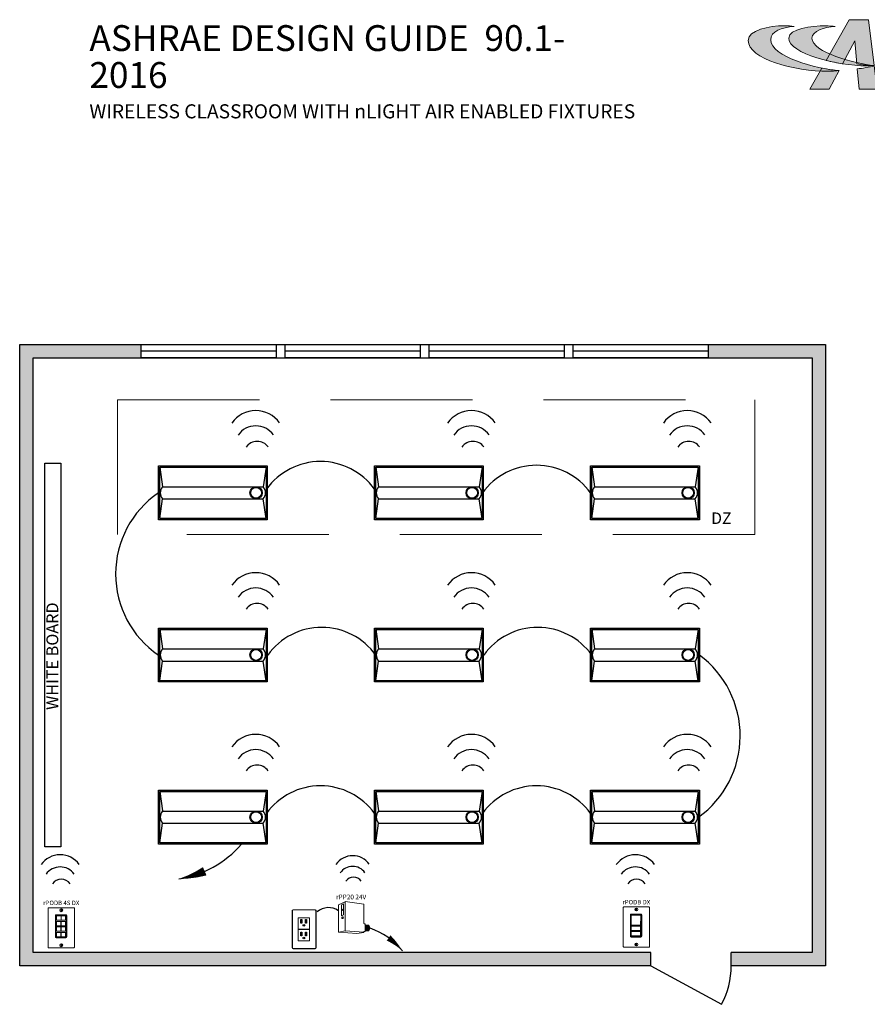
# Model space of a CAD drawing. Units: inches. Extents: x -9.7 to 62.5, y -24.4 to 52.5.
# Drawn here: x -5.7 to 27.1, y 14.4 to 52.5 of the extents above; entities that cross this region are included whole.
import ezdxf
from ezdxf.enums import TextEntityAlignment as Align

# ---------------------------------------------------------------- set-up
doc = ezdxf.new("R2010")
doc.units = ezdxf.units.IN
doc.header["$LTSCALE"] = 2
doc.header["$MEASUREMENT"] = 0
doc.linetypes.add('HIDDENX2', pattern=[0.75, 0.5, -0.25])
for name, color, linetype in [('0-10V STAIRS', 7, 'Continuous'), ('BLT', 7, 'Continuous'), ('SSI-RISER', 7, 'Continuous'), ('SSICOVERAGE', 50, 'Continuous'), ('TB 24X36$0$Layer 1', 7, 'Continuous'), ('TB 24X36$0$SSILEGEND', 7, 'Continuous')]:
    doc.layers.add(name, color=color, linetype=linetype)
doc.layers.add('LINE VOLTAGE', color=1, linetype='Continuous', lineweight=30)
doc.layers.add('NLIGHT RISER', color=7, linetype='Continuous', lineweight=0)
doc.styles.add('SSI', font='romans.shx', dxfattribs={"width": 0.8})
doc.styles.add('SSI-Bold', font='arial.ttf')
doc.styles.get("Standard").update_dxf_attribs({"font": 'arial.ttf'})

# ---------------------------------------------------------------- blocks, each defined once
blk = doc.blocks.new('PLUG')
blk.add_lwpolyline([(1.42, 2.74), (4.15, 2.74), (4.15, -2.74), (1.42, -2.74)], close=True)
at = {"layer": 'NLIGHT RISER'}
for p, q in [((0, -4.44), (0, 4.44)), ((0.03, -4.41), (0.03, 4.41)), ((5.48, 4.63), (0.19, 4.63)), ((5.45, 4.61), (0.22, 4.61)), ((5.64, 4.41), (5.64, -4.41)), ((5.67, 4.44), (5.67, -4.44)), ((5.48, -4.63), (0.19, -4.63)), ((5.45, -4.61), (0.22, -4.61))]:
    blk.add_line(p, q, dxfattribs=at)
for centre, start, end in [((0.19, 4.44), 90, 180), ((0.22, 4.41), 90, 180), ((5.45, 4.41), 0, 90), ((5.48, 4.44), 0, 90), ((0.19, -4.44), 180, 270), ((0.22, -4.41), 180, 270), ((5.45, -4.41), 270, 0), ((5.48, -4.44), 270, 0)]:
    blk.add_arc(centre, 0.194, start, end, dxfattribs=at)
at = {"layer": 'SSI-RISER'}
blk.add_line((1.42, 0), (4.15, 0), dxfattribs=at)
for points in [[(2.08, 2.35), (2.28, 2.35), (2.28, 1.45), (2.08, 1.45)], [(3.2, 2.35), (3.4, 2.35), (3.4, 1.45), (3.2, 1.45)], [(2.08, -0.68), (2.28, -0.68), (2.28, -1.58), (2.08, -1.58)], [(3.2, -0.68), (3.4, -0.68), (3.4, -1.58), (3.2, -1.58)]]:
    blk.add_lwpolyline(points, close=True, dxfattribs=at)
for centre in [(2.78, 0.95), (2.78, -2.08)]:
    blk.add_circle(centre, 0.193, dxfattribs=at)
blk = doc.blocks.new('nPP16')
for p, q in [((0, -0.319), (0, 0.319)), ((0.159, 0.401), (0.003, 0.323)), ((0.118, 0.352), (0.07, 0.328)), ((0.07, 0.328), (0.07, 0.066)), ((0.118, 0.352), (0.118, 0.09)), ((0.16, 0.396), (0.16, -0.292)), ((0.162, 0.402), (0.602, 0.343)), ((0.607, -0.118), (0.607, 0.338)), ((0.118, 0.23), (0.07, 0.206)), ((0.118, 0.206), (0.07, 0.182)), ((0.118, 0.09), (0.07, 0.066)), ((0.104, 0.039), (0.094, 0.039)), ((0.094, -0.002), (0.104, -0.002)), ((0.612, -0.123), (0.635, -0.123)), ((0.64, -0.301), (0.64, -0.128)), ((0.64, -0.15), (0.72, -0.156)), ((0.005, -0.324), (0.441, -0.354)), ((0.16, -0.296), (0.006, -0.323)), ((0.161, -0.296), (0.601, -0.328)), ((0.602, -0.329), (0.441, -0.354)), ((0.607, -0.324), (0.607, -0.311)), ((0.612, -0.306), (0.635, -0.306)), ((0.64, -0.29), (0.718, -0.296))]:
    blk.add_line(p, q)
for centre, radius, start, end in [((0.005, 0.319), 0.005, 116.4688, 180), ((0.155, 0.394), 0.005, 360, 116.4688), ((0.161, 0.397), 0.005, 82.4213, 116.4688), ((0.165, 0.396), 0.005, 82.4213, 180), ((0.602, 0.338), 0.005, 360, 82.4213), ((0.602, 0.338), 0.005, 360, 82.4213), ((0.612, -0.118), 0.005, 180, 270), ((0.635, -0.128), 0.005, 0, 90), ((0.525, -0.225), 0.137, 331.3022, 32.8245), ((0.529, -0.225), 0.137, 331.1684, 32.6941), ((0.543, -0.225), 0.137, 330.693, 32.1572), ((0.548, -0.225), 0.137, 330.5463, 31.9928), ((0.562, -0.225), 0.137, 330.0685, 31.4607), ((0.566, -0.225), 0.137, 329.921, 31.2976), ((0.581, -0.225), 0.137, 329.4406, 30.7701), ((0.585, -0.225), 0.137, 329.2924, 30.6085), ((0.599, -0.225), 0.137, 328.8094, 30.0853), ((0.72, -0.161), 0.005, 28.783, 85.8501), ((0.604, -0.225), 0.137, 329.9747, 28.783), ((0.005, -0.318), 0.005, 180, 279.6996), ((0.005, -0.319), 0.005, 180, 266.0639), ((0.155, -0.292), 0.005, 279.6996, 0), ((0.165, -0.292), 0.005, 180, 265.8501), ((0.161, -0.301), 0.005, 85.8501, 99.6996), ((0.602, -0.323), 0.005, 265.8501, 0), ((0.602, -0.324), 0.005, 278.6753, 360), ((0.602, -0.324), 0.005, 278.6753, 360), ((0.612, -0.311), 0.005, 90, 180), ((0.635, -0.301), 0.005, 270, 0), ((0.718, -0.291), 0.005, 265.8501, 329.9747)]:
    blk.add_arc(centre, radius, start, end)
at = {"extrusion": (0, 0, -1)}
blk.add_ellipse((0.094, 0.018), major_axis=(0, -0.0203), ratio=0.731433, dxfattribs=at)
blk.add_ellipse((0.104, 0.018), major_axis=(0, -0.0203), ratio=0.731433, start_param=3.141593, end_param=6.283185, dxfattribs=at)
for tag, style, p in [('LOCATION', 'SSI-Bold', (0.303, 0.537)), ('OPTION', 'SSI', (0.303, 0.422)), ('ID#', 'SSI', (0.396, 0.124)), ('ZONE-INFO-LINE1', 'SSI', (0.303, -0.471)), ('ZONE-INFO-LINE2', 'SSI', (0.303, -0.586))]:
    blk.add_attdef(tag, text='', height=0.0938, dxfattribs=dict(style=style)).set_placement(p, align=Align.CENTER)
blk = doc.blocks.new('TB 24X36$0$acuity_controls_LOGO')
at = {"true_color": 0xff0000}
h = blk.add_hatch(color=1, dxfattribs=at)
h.dxf.hatch_style = 1
edge = h.paths.add_edge_path()
edge.add_spline(control_points=[(-183.26, 23.66), (-185.02, 23.82), (-187.4, 24.06), (-189.27, 24.06), (-199.45, 24.06), (-212.72, 21.12), (-212.72, 14.6), (-212.72, 2.71), (-182.83, -5.11), (-161.36, -5.11), (-160.35, -5.11), (-155.64, -4.86), (-154.57, -4.69), (-168.84, -3.52), (-198.28, 4.09), (-198.28, 15.04), (-198.28, 20.7), (-191.26, 22.83), (-183.26, 23.66)], knot_values=[0, 0, 0, 0, 1, 1, 1, 2, 2, 2, 3, 3, 3, 4, 4, 4, 5, 5, 5, 6, 6, 6, 6], degree=3, periodic=0)
edge = h.paths.add_edge_path()
edge.add_spline(control_points=[(-156.84, 23.66), (-158.59, 23.82), (-161.14, 23.99), (-163.01, 23.99), (-172.14, 23.99), (-186.69, 22.12), (-186.69, 16.13), (-186.69, 6.23), (-155.51, -1.63), (-136.78, -1.63), (-135.76, -1.63), (-133.05, -1.54), (-131.98, -1.38), (-144.05, -0.38), (-171.85, 7.16), (-171.85, 16.11), (-171.85, 20.88), (-163.95, 22.92), (-156.84, 23.66)], knot_values=[0, 0, 0, 0, 1, 1, 1, 2, 2, 2, 3, 3, 3, 4, 4, 4, 5, 5, 5, 6, 6, 6, 6], degree=3, periodic=0)
at = {"layer": 'TB 24X36$0$Layer 1'}
h = blk.add_hatch(color=7, dxfattribs=at)
h.dxf.hatch_style = 2
edge = h.paths.add_edge_path()
edge.add_spline(control_points=[(-143.05, -0.39), (-140.09, -0.84), (-135.19, -1.49), (-131.96, -1.38), (-131.96, -1.38), (-135.58, 27.94), (-135.58, 27.94), (-135.58, 27.94), (-147.92, 27.94), (-147.92, 27.94), (-147.92, 27.94), (-162.69, 1.83), (-162.69, 1.83), (-159.25, 0.97), (-155.67, 0.25), (-152.14, -0.3), (-152.14, -0.3), (-144.39, 14.33), (-144.39, 14.33), (-144.39, 14.33), (-143.05, -0.39), (-143.05, -0.39)], knot_values=[0, 0, 0, 0, 1, 1, 1, 2, 2, 2, 3, 3, 3, 4, 4, 4, 5, 5, 5, 6, 6, 6, 7, 7, 7, 7], degree=3, periodic=0)
h = blk.add_hatch(color=7, dxfattribs=at)
h.dxf.hatch_style = 2
edge = h.paths.add_edge_path()
edge.add_spline(control_points=[(-154.57, -4.69), (-157.64, -4.44), (-161.43, -3.88), (-165.46, -3.07), (-165.46, -3.07), (-173.14, -16.65), (-173.14, -16.65), (-173.14, -16.65), (-160.8, -16.65), (-160.8, -16.65), (-160.8, -16.65), (-154.47, -4.71), (-154.47, -4.71), (-154.47, -4.71), (-154.57, -4.69), (-154.57, -4.69)], knot_values=[0, 0, 0, 0, 1, 1, 1, 2, 2, 2, 3, 3, 3, 4, 4, 4, 5, 5, 5, 5], degree=3, periodic=0)
h = blk.add_hatch(color=7, dxfattribs=at)
h.dxf.hatch_style = 2
edge = h.paths.add_edge_path()
edge.add_spline(control_points=[(-131.94, -1.64), (-134.63, -2.44), (-139.68, -3.27), (-142.76, -3.56), (-142.76, -3.56), (-141.56, -16.64), (-141.56, -16.64), (-141.56, -16.64), (-130.09, -16.64), (-130.09, -16.64), (-130.09, -16.64), (-131.94, -1.64), (-131.94, -1.64)], knot_values=[0, 0, 0, 0, 1, 1, 1, 2, 2, 2, 3, 3, 3, 4, 4, 4, 4], degree=3, periodic=0)
at = {"layer": 'TB 24X36$0$Layer 1', "color": 7, "lineweight": 0}
for points, knots in [([(-143.05, -0.39), (-140.09, -0.84), (-135.19, -1.49), (-131.96, -1.38), (-131.96, -1.38), (-135.58, 27.94), (-135.58, 27.94), (-135.58, 27.94), (-147.92, 27.94), (-147.92, 27.94), (-147.92, 27.94), (-162.69, 1.83), (-162.69, 1.83), (-159.25, 0.97), (-155.67, 0.25), (-152.14, -0.3), (-152.14, -0.3), (-144.39, 14.33), (-144.39, 14.33), (-144.39, 14.33), (-143.05, -0.39), (-143.05, -0.39)], [0, 0, 0, 0, 1, 1, 1, 2, 2, 2, 3, 3, 3, 4, 4, 4, 5, 5, 5, 6, 6, 6, 7, 7, 7, 7]), ([(-154.57, -4.69), (-157.64, -4.44), (-161.43, -3.88), (-165.46, -3.07), (-165.46, -3.07), (-173.14, -16.65), (-173.14, -16.65), (-173.14, -16.65), (-160.8, -16.65), (-160.8, -16.65), (-160.8, -16.65), (-154.47, -4.71), (-154.47, -4.71), (-154.47, -4.71), (-154.57, -4.69), (-154.57, -4.69)], [0, 0, 0, 0, 1, 1, 1, 2, 2, 2, 3, 3, 3, 4, 4, 4, 5, 5, 5, 5]), ([(-131.94, -1.64), (-134.63, -2.44), (-139.68, -3.27), (-142.76, -3.56), (-142.76, -3.56), (-141.56, -16.64), (-141.56, -16.64), (-141.56, -16.64), (-130.09, -16.64), (-130.09, -16.64), (-130.09, -16.64), (-131.94, -1.64), (-131.94, -1.64)], [0, 0, 0, 0, 1, 1, 1, 2, 2, 2, 3, 3, 3, 4, 4, 4, 4])]:
    blk.add_open_spline(points, degree=3, knots=knots, dxfattribs=at)
at = {"layer": 'TB 24X36$0$Layer 1', "color": 1, "lineweight": 0, "true_color": 0xff0000}
for points in [[(-183.26, 23.66), (-185.02, 23.82), (-187.4, 24.06), (-189.27, 24.06), (-199.45, 24.06), (-212.72, 21.12), (-212.72, 14.6), (-212.72, 2.71), (-182.83, -5.11), (-161.36, -5.11), (-160.35, -5.11), (-155.64, -4.86), (-154.57, -4.69), (-168.84, -3.52), (-198.28, 4.09), (-198.28, 15.04), (-198.28, 20.7), (-191.26, 22.83), (-183.26, 23.66)], [(-156.84, 23.66), (-158.59, 23.82), (-161.14, 23.99), (-163.01, 23.99), (-172.14, 23.99), (-186.69, 22.12), (-186.69, 16.13), (-186.69, 6.23), (-155.51, -1.63), (-136.78, -1.63), (-135.76, -1.63), (-133.05, -1.54), (-131.98, -1.38), (-144.05, -0.38), (-171.85, 7.16), (-171.85, 16.11), (-171.85, 20.88), (-163.95, 22.92), (-156.84, 23.66)]]:
    blk.add_open_spline(points, degree=3, knots=[0, 0, 0, 0, 1, 1, 1, 2, 2, 2, 3, 3, 3, 4, 4, 4, 5, 5, 5, 6, 6, 6, 6], dxfattribs=at)

msp = doc.modelspace()

# ---------------------------------------------------------------- hatches: boundary and pattern name
at = {"layer": 'SSICOVERAGE'}
h = msp.add_hatch(color=253, dxfattribs=at)
h.dxf.hatch_style = 1
h.paths.add_polyline_path([(-0.999, 39.404), (-0.999, 39.927), (-5.706, 39.927), (-5.706, 15.87), (18.746, 15.87), (18.746, 16.393), (-5.183, 16.393), (-5.183, 39.404)])
h.paths.add_polyline_path([(21.85, 16.393), (21.85, 15.87), (25.512, 15.87), (25.512, 39.927), (20.967, 39.927), (20.967, 39.404), (24.989, 39.404), (24.989, 16.393)])

# ---------------------------------------------------------------- linework, layer by layer
for p, q in [((4.231, 39.666), (-0.999, 39.666)), ((9.81, 39.666), (4.58, 39.666)), ((15.388, 39.666), (10.158, 39.666)), ((20.967, 39.666), (15.737, 39.666)), ((18.746, 15.87), (18.746, 16.393)), ((21.85, 15.87), (21.85, 16.393)), ((18.746, 15.87), (21.475, 14.383))]:
    msp.add_line(p, q)
for points in [[(18.746, 15.87), (-5.706, 15.87), (-5.706, 39.927), (25.512, 39.927)], [(21.851, 39.927), (25.512, 39.927), (25.512, 15.87), (21.85, 15.87)], [(18.746, 16.393), (-5.183, 16.393), (-5.183, 39.404), (24.989, 39.404)], [(21.851, 39.404), (24.989, 39.404), (24.989, 16.393), (21.85, 16.393)]]:
    msp.add_lwpolyline(points)
for points in [[(-0.999, 39.927), (4.231, 39.927), (4.231, 39.404), (-0.999, 39.404)], [(4.58, 39.927), (9.81, 39.927), (9.81, 39.404), (4.58, 39.404)], [(10.158, 39.927), (15.388, 39.927), (15.388, 39.404), (10.158, 39.404)], [(15.737, 39.927), (20.967, 39.927), (20.967, 39.404), (15.737, 39.404)], [(-4.732, 20.475), (-4.732, 35.331), (-4.106, 35.331), (-4.106, 20.475)]]:
    msp.add_lwpolyline(points, close=True)
for centre, radius, start, end in [((3.44, 36.228), 1.133, 35.511, 144.7973), ((11.796, 36.228), 1.133, 35.511, 144.7973), ((20.154, 36.228), 1.133, 35.511, 144.7973), ((3.44, 35.933), 0.839, 35.511, 144.7973), ((11.796, 35.933), 0.839, 35.511, 144.7973), ((20.154, 35.933), 0.839, 35.511, 144.7973), ((3.494, 35.651), 0.522, 35.511, 144.7973), ((11.85, 35.651), 0.522, 35.511, 144.7973), ((20.209, 35.651), 0.522, 35.511, 144.7973), ((3.44, 29.953), 1.133, 35.511, 144.7973), ((11.796, 29.953), 1.133, 35.511, 144.7973), ((20.154, 29.953), 1.133, 35.511, 144.7973), ((3.44, 29.658), 0.839, 35.511, 144.7973), ((11.796, 29.658), 0.839, 35.511, 144.7973), ((20.154, 29.658), 0.839, 35.511, 144.7973), ((3.494, 29.376), 0.522, 35.511, 144.7973), ((11.85, 29.376), 0.522, 35.511, 144.7973), ((20.209, 29.376), 0.522, 35.511, 144.7973), ((3.44, 23.696), 1.133, 35.511, 144.7973), ((11.796, 23.696), 1.133, 35.511, 144.7973), ((20.154, 23.696), 1.133, 35.511, 144.7973), ((3.44, 23.401), 0.839, 35.511, 144.7973), ((11.796, 23.401), 0.839, 35.511, 144.7973), ((20.154, 23.401), 0.839, 35.511, 144.7973), ((3.494, 23.119), 0.522, 35.511, 144.7973), ((11.85, 23.119), 0.522, 35.511, 144.7973), ((20.209, 23.119), 0.522, 35.511, 144.7973), ((-4.137, 19.267), 0.907, 35.511, 144.7973), ((7.19, 19.342), 0.793, 35.511, 144.7973), ((18.145, 19.267), 0.907, 35.511, 144.7973), ((-4.137, 19.03), 0.671, 35.511, 144.7973), ((7.19, 19.135), 0.587, 35.511, 144.7973), ((18.145, 19.03), 0.671, 35.511, 144.7973), ((-4.093, 18.805), 0.418, 35.511, 144.7973), ((7.228, 18.938), 0.366, 35.511, 144.7973), ((18.189, 18.805), 0.418, 35.511, 144.7973), ((18.961, 15.807), 2.89, 330.473, 1.2447)]:
    msp.add_arc(centre, radius, start, end)
at = {"layer": '0-10V STAIRS'}
for centre, radius in [((3.451, 34.181), 0.236), ((3.451, 34.181), 0.209), ((11.819, 34.181), 0.236), ((11.819, 34.181), 0.209), ((20.186, 34.181), 0.236), ((20.186, 34.181), 0.209), ((3.451, 27.905), 0.236), ((3.451, 27.905), 0.209), ((11.819, 27.905), 0.236), ((11.819, 27.905), 0.209), ((20.186, 27.905), 0.236), ((20.186, 27.905), 0.209), ((3.451, 21.629), 0.236), ((3.451, 21.629), 0.209), ((11.819, 21.629), 0.236), ((11.819, 21.629), 0.209), ((20.186, 21.629), 0.236), ((20.186, 21.629), 0.209)]:
    msp.add_circle(centre, radius, dxfattribs=at)
at = {"layer": 'BLT'}
for p, q in [((-0.281, 35.177), (-0.173, 34.417)), ((3.837, 35.172), (3.729, 34.417)), ((8.087, 35.177), (8.195, 34.417)), ((12.205, 35.172), (12.097, 34.417)), ((16.455, 35.177), (16.563, 34.417)), ((20.573, 35.172), (20.465, 34.417)), ((-0.172, 34.417), (3.728, 34.417)), ((8.196, 34.417), (12.096, 34.417)), ((16.564, 34.417), (20.464, 34.417)), ((-0.281, 33.19), (-0.173, 33.944)), ((-0.172, 33.945), (3.728, 33.945)), ((3.837, 33.184), (3.729, 33.944)), ((8.087, 33.19), (8.195, 33.944)), ((8.196, 33.945), (12.096, 33.945)), ((12.205, 33.184), (12.097, 33.944)), ((16.455, 33.19), (16.563, 33.944)), ((16.564, 33.945), (20.464, 33.945)), ((20.573, 33.184), (20.465, 33.944)), ((-0.281, 28.901), (-0.173, 28.142)), ((3.837, 28.896), (3.729, 28.141)), ((8.087, 28.901), (8.195, 28.142)), ((12.205, 28.896), (12.097, 28.141)), ((16.455, 28.901), (16.563, 28.142)), ((20.573, 28.896), (20.465, 28.141)), ((-0.172, 28.141), (3.728, 28.141)), ((8.196, 28.141), (12.096, 28.141)), ((16.564, 28.141), (20.464, 28.141)), ((-0.281, 26.914), (-0.173, 27.668)), ((-0.172, 27.669), (3.728, 27.669)), ((3.837, 26.909), (3.729, 27.668)), ((8.087, 26.914), (8.195, 27.668)), ((8.196, 27.669), (12.096, 27.669)), ((12.205, 26.909), (12.097, 27.668)), ((16.455, 26.914), (16.563, 27.668)), ((16.564, 27.669), (20.464, 27.669)), ((20.573, 26.909), (20.465, 27.668)), ((-0.281, 22.625), (-0.173, 21.866)), ((3.837, 22.62), (3.729, 21.865)), ((8.087, 22.625), (8.195, 21.866)), ((12.205, 22.62), (12.097, 21.865)), ((16.455, 22.625), (16.563, 21.866)), ((20.573, 22.62), (20.465, 21.865)), ((-0.172, 21.865), (3.728, 21.865)), ((8.196, 21.865), (12.096, 21.865)), ((16.564, 21.865), (20.464, 21.865)), ((-0.281, 20.638), (-0.173, 21.393)), ((-0.172, 21.393), (3.728, 21.393)), ((3.837, 20.633), (3.729, 21.392)), ((8.087, 20.638), (8.195, 21.393)), ((8.196, 21.393), (12.096, 21.393)), ((12.205, 20.633), (12.097, 21.392)), ((16.455, 20.638), (16.563, 21.393)), ((16.564, 21.393), (20.464, 21.393)), ((20.573, 20.633), (20.465, 21.392))]:
    msp.add_line(p, q, dxfattribs=at)
for points in [[(-0.33, 35.221), (3.886, 35.221), (3.886, 33.135), (-0.33, 33.135)], [(-0.281, 35.172), (3.837, 35.172), (3.837, 33.184), (-0.281, 33.184)], [(8.038, 35.221), (12.254, 35.221), (12.254, 33.135), (8.038, 33.135)], [(8.087, 35.172), (12.205, 35.172), (12.205, 33.184), (8.087, 33.184)], [(16.406, 35.221), (20.622, 35.221), (20.622, 33.135), (16.406, 33.135)], [(16.455, 35.172), (20.573, 35.172), (20.573, 33.184), (16.455, 33.184)], [(-0.33, 28.945), (3.886, 28.945), (3.886, 26.859), (-0.33, 26.859)], [(-0.281, 28.896), (3.837, 28.896), (3.837, 26.908), (-0.281, 26.908)], [(8.038, 28.945), (12.254, 28.945), (12.254, 26.859), (8.038, 26.859)], [(8.087, 28.896), (12.205, 28.896), (12.205, 26.908), (8.087, 26.908)], [(16.406, 28.945), (20.622, 28.945), (20.622, 26.859), (16.406, 26.859)], [(16.455, 28.896), (20.573, 28.896), (20.573, 26.908), (16.455, 26.908)], [(-0.33, 22.669), (3.886, 22.669), (3.886, 20.584), (-0.33, 20.584)], [(-0.281, 22.62), (3.837, 22.62), (3.837, 20.632), (-0.281, 20.632)], [(8.038, 22.669), (12.254, 22.669), (12.254, 20.584), (8.038, 20.584)], [(8.087, 22.62), (12.205, 22.62), (12.205, 20.632), (8.087, 20.632)], [(16.406, 22.669), (20.622, 22.669), (20.622, 20.584), (16.406, 20.584)], [(16.455, 22.62), (20.573, 22.62), (20.573, 20.632), (16.455, 20.632)]]:
    msp.add_lwpolyline(points, close=True, dxfattribs=at)
for centre, start, end in [((0.106, 34.181), 139.6113, 220.3887), ((3.451, 34.181), 319.6113, 40.3887), ((8.473, 34.181), 139.6113, 220.3887), ((11.819, 34.181), 319.6113, 40.3887), ((16.841, 34.181), 139.6113, 220.3887), ((20.186, 34.181), 319.6113, 40.3887), ((0.106, 27.905), 139.6113, 220.3887), ((3.451, 27.905), 319.6113, 40.3887), ((8.473, 27.905), 139.6113, 220.3887), ((11.819, 27.905), 319.6113, 40.3887), ((16.841, 27.905), 139.6113, 220.3887), ((20.186, 27.905), 319.6113, 40.3887), ((0.106, 21.629), 139.6113, 220.3887), ((3.451, 21.629), 319.6113, 40.3887), ((8.473, 21.629), 139.6113, 220.3887), ((11.819, 21.629), 319.6113, 40.3887), ((16.841, 21.629), 139.6113, 220.3887), ((20.186, 21.629), 319.6113, 40.3887)]:
    msp.add_arc(centre, 0.365, start, end, dxfattribs=at)
at = {"layer": 'LINE VOLTAGE', "linetype": 'Continuous'}
for points in [[(0.461, 19.239, 0, 0.349, 0.06456), (1.462, 19.533, 0, 0, 0.06456)], [(9.118, 16.453, 0, 0.244, 0.06456), (8.586, 16.952, 0, 0, 0.06456)]]:
    msp.add_lwpolyline(points, format="xyseb", dxfattribs=at)
at = {"layer": 'LINE VOLTAGE'}
for centre, radius, start, end in [((5.946, 32.816), 2.577, 35.7431, 144.2569), ((14.314, 32.669), 2.577, 35.7431, 144.2569), ((1.804, 31.04), 3.794, 124.207, 235.793), ((5.995, 26.396), 2.577, 35.7431, 144.2569), ((14.363, 26.396), 2.577, 35.7431, 144.2569), ((18.317, 24.774), 3.886, 305.8097, 53.6134), ((5.946, 20.264), 2.577, 35.7431, 144.2569), ((14.314, 20.264), 2.577, 35.7431, 144.2569), ((6.256, 17.456), 0.669, 54.6758, 130.6846)]:
    msp.add_arc(centre, radius, start, end, dxfattribs=at)
at = {"layer": 'LINE VOLTAGE', "linetype": 'Continuous'}
for centre, radius, start, end in [((-0.171, 23.245), 4.056, 278.9655, 318.8565), ((6.927, 14.652), 2.836, 39.4223, 70.6033)]:
    msp.add_arc(centre, radius, start, end, dxfattribs=at)
at = {"layer": 'NLIGHT RISER'}
for p, q in [((-4.324, 16.99), (-4.324, 17.818)), ((-4.318, 17.813), (-4.318, 16.996)), ((-4.292, 17.849), (-3.913, 17.849)), ((-4.29, 17.591), (-4.107, 17.591)), ((-4.29, 17.591), (-4.29, 17.422)), ((-3.919, 17.844), (-4.287, 17.844)), ((-4.285, 17.783), (-4.285, 17.661)), ((-4.285, 17.783), (-4.273, 17.783)), ((-4.285, 17.775), (-4.273, 17.775)), ((-4.285, 17.668), (-4.273, 17.668)), ((-4.285, 17.661), (-4.273, 17.661)), ((-4.285, 17.567), (-4.285, 17.445)), ((-4.285, 17.567), (-4.273, 17.567)), ((-4.285, 17.56), (-4.273, 17.56)), ((-4.273, 17.783), (-4.273, 17.661)), ((-4.273, 17.567), (-4.273, 17.445)), ((-4.107, 17.591), (-4.107, 17.422)), ((-4.103, 17.806), (-4.103, 17.637)), ((-4.099, 17.591), (-3.916, 17.591)), ((-4.099, 17.591), (-4.099, 17.422)), ((-4.095, 17.806), (-4.095, 17.637)), ((-3.933, 17.782), (-3.933, 17.66)), ((-3.933, 17.782), (-3.921, 17.782)), ((-3.933, 17.774), (-3.921, 17.774)), ((-3.933, 17.668), (-3.921, 17.668)), ((-3.933, 17.66), (-3.921, 17.66)), ((-3.933, 17.567), (-3.933, 17.445)), ((-3.933, 17.567), (-3.921, 17.567)), ((-3.933, 17.56), (-3.921, 17.56)), ((-3.921, 17.782), (-3.921, 17.66)), ((-3.921, 17.567), (-3.921, 17.445)), ((-3.916, 17.591), (-3.916, 17.422)), ((-3.887, 16.996), (-3.887, 17.813)), ((-3.882, 17.818), (-3.882, 16.99)), ((17.951, 17.019), (17.951, 17.846)), ((17.956, 17.841), (17.956, 17.024)), ((17.982, 17.877), (18.361, 17.877)), ((17.985, 17.619), (17.985, 17.45)), ((18.356, 17.872), (17.988, 17.872)), ((18.342, 17.596), (18.342, 17.473)), ((18.342, 17.596), (18.354, 17.596)), ((18.342, 17.588), (18.354, 17.588)), ((18.354, 17.596), (18.354, 17.473)), ((18.359, 17.619), (18.359, 17.45)), ((18.387, 17.024), (18.387, 17.841)), ((18.393, 17.846), (18.393, 17.019)), ((-4.29, 17.422), (-4.107, 17.422)), ((-4.29, 17.168), (-4.107, 17.168)), ((-4.29, 17.168), (-4.29, 16.999)), ((-4.285, 17.453), (-4.273, 17.453)), ((-4.285, 17.445), (-4.273, 17.445)), ((-4.285, 17.358), (-4.285, 17.236)), ((-4.285, 17.358), (-4.273, 17.358)), ((-4.285, 17.35), (-4.273, 17.35)), ((-4.285, 17.243), (-4.273, 17.243)), ((-4.285, 17.236), (-4.273, 17.236)), ((-4.273, 17.358), (-4.273, 17.236)), ((-4.107, 17.381), (-4.107, 17.212)), ((-4.107, 17.168), (-4.107, 16.999)), ((-4.099, 17.422), (-3.916, 17.422)), ((-4.099, 17.381), (-4.099, 17.212)), ((-4.099, 17.168), (-3.916, 17.168)), ((-4.099, 17.168), (-4.099, 16.999)), ((-3.933, 17.453), (-3.921, 17.453)), ((-3.933, 17.445), (-3.921, 17.445)), ((-3.933, 17.358), (-3.933, 17.235)), ((-3.933, 17.358), (-3.921, 17.358)), ((-3.933, 17.35), (-3.921, 17.35)), ((-3.933, 17.243), (-3.921, 17.243)), ((-3.933, 17.235), (-3.921, 17.235)), ((-3.921, 17.358), (-3.921, 17.235)), ((-3.916, 17.168), (-3.916, 16.999)), ((17.985, 17.45), (18.168, 17.45)), ((17.985, 17.196), (18.168, 17.196)), ((17.985, 17.196), (17.985, 17.027)), ((18.176, 17.45), (18.359, 17.45)), ((18.176, 17.196), (18.359, 17.196)), ((18.342, 17.481), (18.354, 17.481)), ((18.342, 17.473), (18.354, 17.473)), ((18.342, 17.386), (18.342, 17.264)), ((18.342, 17.386), (18.354, 17.386)), ((18.342, 17.378), (18.354, 17.378)), ((18.342, 17.271), (18.354, 17.271)), ((18.342, 17.264), (18.354, 17.264)), ((18.342, 17.173), (18.342, 17.05)), ((18.342, 17.173), (18.354, 17.173)), ((18.342, 17.165), (18.354, 17.165)), ((18.354, 17.386), (18.354, 17.264)), ((18.354, 17.173), (18.354, 17.05)), ((18.359, 17.196), (18.359, 17.027)), ((-3.913, 16.959), (-4.292, 16.959)), ((-4.29, 16.999), (-4.107, 16.999)), ((-4.287, 16.964), (-3.919, 16.964)), ((-4.285, 17.145), (-4.285, 17.022)), ((-4.285, 17.145), (-4.273, 17.145)), ((-4.285, 17.137), (-4.273, 17.137)), ((-4.285, 17.03), (-4.273, 17.03)), ((-4.285, 17.022), (-4.273, 17.022)), ((-4.273, 17.145), (-4.273, 17.022)), ((-4.099, 16.999), (-3.916, 16.999)), ((-3.933, 17.145), (-3.933, 17.022)), ((-3.933, 17.145), (-3.921, 17.145)), ((-3.933, 17.137), (-3.921, 17.137)), ((-3.933, 17.03), (-3.921, 17.03)), ((-3.933, 17.022), (-3.921, 17.022)), ((-3.921, 17.145), (-3.921, 17.022)), ((18.361, 16.987), (17.982, 16.987)), ((17.985, 17.027), (18.168, 17.027)), ((17.988, 16.993), (18.356, 16.993)), ((18.176, 17.027), (18.359, 17.027)), ((18.342, 17.058), (18.354, 17.058)), ((18.342, 17.05), (18.354, 17.05))]:
    msp.add_line(p, q, dxfattribs=at)
at = {"layer": 'NLIGHT RISER', "linetype": 'HIDDENX2', "ltscale": 5.5}
msp.add_lwpolyline([(-1.916, 37.782), (22.774, 37.782), (22.774, 32.561), (-1.916, 32.561)], close=True, dxfattribs=at)
at = {"layer": 'NLIGHT RISER'}
for points in [[(-3.615, 18.123, -0.414214), (-3.579, 18.086), (-3.579, 16.604, -0.414214), (-3.615, 16.567), (-4.572, 16.567, -0.414214), (-4.608, 16.604), (-4.608, 18.086, -0.414214), (-4.572, 18.123)], [(18.66, 18.151, -0.414214), (18.696, 18.114), (18.696, 16.632, -0.414214), (18.66, 16.595), (17.703, 16.595, -0.414214), (17.667, 16.632), (17.667, 18.114, -0.414214), (17.703, 18.151)]]:
    msp.add_lwpolyline(points, format="xyb", close=True, dxfattribs=at)
for points in [[(-4.29, 17.637), (-3.916, 17.637), (-3.916, 17.806), (-4.29, 17.806)], [(-4.29, 17.422), (-3.916, 17.422), (-3.916, 17.591), (-4.29, 17.591)], [(17.985, 17.45), (18.359, 17.45), (18.359, 17.834), (17.985, 17.834)], [(-4.29, 17.212), (-3.916, 17.212), (-3.916, 17.381), (-4.29, 17.381)], [(-4.29, 16.999), (-3.916, 16.999), (-3.916, 17.168), (-4.29, 17.168)], [(17.985, 17.24), (18.359, 17.24), (18.359, 17.409), (17.985, 17.409)], [(17.985, 17.027), (18.359, 17.027), (18.359, 17.196), (17.985, 17.196)]]:
    msp.add_lwpolyline(points, close=True, dxfattribs=at)
for centre in [(-4.093, 18.022), (18.181, 18.05), (-4.093, 16.668), (18.181, 16.696)]:
    msp.add_circle(centre, 0.0549, dxfattribs=at)
for centre, start, end in [((-4.292, 17.818), 90, 180), ((-4.287, 17.813), 90, 180), ((-3.919, 17.813), 0, 90), ((-3.913, 17.818), 0, 90), ((17.982, 17.846), 90, 180), ((17.988, 17.841), 90, 180), ((18.356, 17.841), 0, 90), ((18.361, 17.846), 0, 90), ((-4.292, 16.99), 180, 270), ((-4.287, 16.996), 180, 270), ((-3.919, 16.996), 270, 0), ((-3.913, 16.99), 270, 0), ((17.982, 17.019), 180, 270), ((17.988, 17.024), 180, 270), ((18.356, 17.024), 270, 0), ((18.361, 17.019), 270, 0)]:
    msp.add_arc(centre, 0.0312, start, end, dxfattribs=at)
for points in [[(-4.102, 18.067), (-4.102, 18.072), (-4.098, 18.076), (-4.093, 18.076)], [(-4.102, 17.978), (-4.102, 17.978), (-4.102, 18.067), (-4.102, 18.067)], [(-4.093, 17.969), (-4.098, 17.969), (-4.102, 17.973), (-4.102, 17.978)], [(-4.093, 18.076), (-4.088, 18.076), (-4.084, 18.072), (-4.084, 18.067)], [(-4.084, 17.978), (-4.084, 17.973), (-4.088, 17.969), (-4.093, 17.969)], [(-4.084, 18.067), (-4.084, 18.067), (-4.084, 17.978), (-4.084, 17.978)], [(18.173, 18.095), (18.173, 18.1), (18.177, 18.104), (18.181, 18.104)], [(18.173, 18.006), (18.173, 18.006), (18.173, 18.095), (18.173, 18.095)], [(18.181, 17.997), (18.177, 17.997), (18.173, 18.001), (18.173, 18.006)], [(18.181, 18.104), (18.186, 18.104), (18.19, 18.1), (18.19, 18.095)], [(18.19, 18.006), (18.19, 18.001), (18.186, 17.997), (18.181, 17.997)], [(18.19, 18.095), (18.19, 18.095), (18.19, 18.006), (18.19, 18.006)], [(-4.093, 16.721), (-4.098, 16.721), (-4.102, 16.717), (-4.102, 16.712)], [(-4.102, 16.712), (-4.102, 16.712), (-4.102, 16.623), (-4.102, 16.623)], [(-4.084, 16.712), (-4.084, 16.717), (-4.088, 16.721), (-4.093, 16.721)], [(-4.093, 16.614), (-4.088, 16.614), (-4.084, 16.618), (-4.084, 16.623)], [(-4.084, 16.623), (-4.084, 16.623), (-4.084, 16.712), (-4.084, 16.712)], [(18.181, 16.749), (18.177, 16.749), (18.173, 16.745), (18.173, 16.74)], [(18.173, 16.74), (18.173, 16.74), (18.173, 16.651), (18.173, 16.651)], [(18.173, 16.651), (18.173, 16.646), (18.177, 16.642), (18.181, 16.642)], [(18.19, 16.74), (18.19, 16.745), (18.186, 16.749), (18.181, 16.749)], [(18.181, 16.642), (18.186, 16.642), (18.19, 16.646), (18.19, 16.651)], [(18.19, 16.651), (18.19, 16.651), (18.19, 16.74), (18.19, 16.74)]]:
    msp.add_open_spline(points, degree=3, dxfattribs=at)

# ---------------------------------------------------------------- block references
ref = msp.add_blockref('nPP16', (6.643, 17.703), dxfattribs=dict(at, xscale=1.62546704999945, yscale=1.62546704999945, zscale=1.62546704999945))
ref.add_attrib('OPTION', 'rPP20 24V', dxfattribs={"layer": '0', "height": 0.1829, "style": 'SSI-Bold'}).set_placement((7.135, 18.389), align=Align.BOTTOM_CENTER)
at = {"layer": 'NLIGHT RISER', "xscale": 0.162546704999945, "yscale": 0.162546704999945, "zscale": 0.162546704999945}
msp.add_blockref('PLUG', (4.851, 17.286), dxfattribs=at)
at = {"layer": 'TB 24X36$0$SSILEGEND', "xscale": 0.06042729059324497, "yscale": 0.06042729059324497, "zscale": 0.06042729059324497}
msp.add_blockref('TB 24X36$0$acuity_controls_LOGO', (35.366, 50.805), dxfattribs=at)

# ---------------------------------------------------------------- texts
at = {"insert": (-4.669, 25.777), "char_height": 0.45944, "attachment_point": 1, "rotation": 90, "style": 'SSI'}
msp.add_mtext_dynamic_manual_height_columns('WHITE BOARD', width=897.07771, gutter_width=60, heights=[0], dxfattribs=at)
at = {"layer": 'NLIGHT RISER', "style": 'SSI-Bold'}
for s, p in [('rPODB 4S DX', (-4.093, 18.169)), ('rPODB DX', (18.181, 18.197))]:
    msp.add_text(s, height=0.1716, dxfattribs=at).set_placement(p, align=Align.BOTTOM_CENTER)
at = {"layer": 'SSI-RISER', "insert": (-3.005, 52.281), "char_height": 1, "width": 19.31643, "attachment_point": 1, "line_spacing_factor": 0.857143}
msp.add_mtext('ASHRAE DESIGN GUIDE  90.1- 2016', dxfattribs=at)
at = {"layer": 'SSI-RISER', "insert": (-3.005, 49.219), "char_height": 0.54516, "width": 39.31154, "attachment_point": 1}
msp.add_mtext('WIRELESS CLASSROOM WITH nLIGHT AIR ENABLED FIXTURES', dxfattribs=at)
at = {"layer": 'SSI-RISER', "insert": (21.082, 33.42), "char_height": 0.4459, "attachment_point": 1}
msp.add_mtext_dynamic_manual_height_columns('DZ', width=897.07771, gutter_width=60, heights=[0], dxfattribs=at)

doc.saveas('drawing.dxf')
